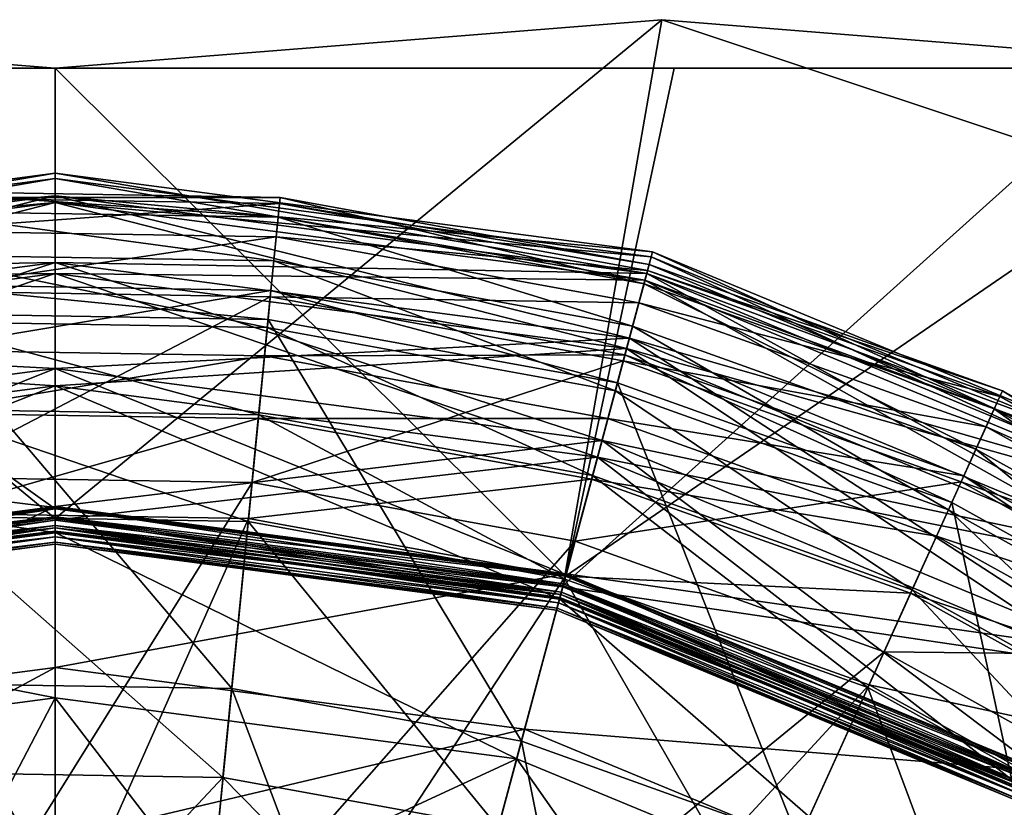
# Model space of a CAD drawing. Extents: x -0.02 to 3.52, y 0 to 3.54.
# Drawn here: x 1.72 to 2.44, y 2.96 to 3.54 of the extents above; entities that cross this region are included whole.
import ezdxf

# ---------------------------------------------------------------- set-up
doc = ezdxf.new("R2010")
doc.units = 0
doc.header["$MEASUREMENT"] = 0
doc.layers.add('DEFAULT', color=7, linetype='CONTINUOUS')

msp = doc.modelspace()

# ---------------------------------------------------------------- linework, layer by layer
at = {"layer": 'DEFAULT'}
for points in [[(1.75, 3.5, 21.801048), (1.309975, 3.535255, 21.847137), (0.873353, 3.5, 21.909935)], [(1.381623, 3.124817, 21.637359), (1.309975, 3.535255, 21.847137), (1.75, 3.173317, 21.637359)], [(1.309975, 3.535255, 21.847137), (1.75, 3.5, 21.801048), (1.75, 3.173317, 21.637359)], [(2.626656, 3.5, 21.909935), (2.190026, 3.535255, 21.847137), (1.75, 3.5, 21.801048)], [(2.118386, 3.124817, 21.637359), (1.75, 3.173317, 21.637359), (2.190026, 3.535255, 21.847137)], [(1.75, 3.173317, 21.637359), (1.75, 3.5, 21.801048), (2.190026, 3.535255, 21.847137)], [(2.470704, 3.441551, 21.847137), (2.118386, 3.124817, 21.637359), (2.190026, 3.535255, 21.847137)], [(2.470704, 3.441551, 21.847137), (2.190026, 3.535255, 21.847137), (2.626656, 3.5, 21.909935)], [(1.301125, 3.5, 5.915443), (1.75, 3.5, 5.946144), (0, 3.5)], [(0, 3.5), (1.75, 3.5, 5.946144), (3.5, 3.5)], [(3.5, 3.5, 34.5), (1.75, 3.5, 21.801048), (0, 3.5, 34.5)], [(0.873353, 3.5, 21.909935), (0, 3.5, 34.5), (1.75, 3.5, 21.801048)], [(3.5, 0, 34.5), (3.5, 3.5, 34.5), (0, 0, 34.5)], [(3.5, 3.5, 34.5), (0, 3.5, 34.5), (0, 0, 34.5)], [(0, 0), (0, 3.5), (3.5, 0)], [(0, 3.5), (3.5, 3.5), (3.5, 0)], [(1.379807, 3.131577, 6.103637), (1.75, 3.180313, 6.103637), (1.301125, 3.5, 5.915443)], [(1.301125, 3.5, 5.915443), (1.75, 3.180313, 6.103637), (1.75, 3.5, 5.946144)], [(2.198876, 3.5, 5.915443), (1.75, 3.5, 5.946144), (2.120194, 3.131577, 6.103637)], [(2.120194, 3.131577, 6.103637), (1.75, 3.5, 5.946144), (1.75, 3.180313, 6.103637)], [(1.75, 3.5, 5.946144), (2.198876, 3.5, 5.915443), (3.5, 3.5)], [(2.626656, 3.5, 21.909935), (1.75, 3.5, 21.801048), (3.5, 3.5, 34.5)], [(2.198876, 3.5, 5.915443), (2.120194, 3.131577, 6.103637), (2.657776, 3.5, 5.820999)], [(2.120194, 3.131577, 6.103637), (2.465157, 2.988686, 6.103637), (2.657776, 3.5, 5.820999)], [(3.5, 3.5), (2.198876, 3.5, 5.915443), (2.657776, 3.5, 5.820999)], [(2.118386, 3.124817, 21.637359), (2.470704, 3.441551, 21.847137), (2.461655, 2.982628, 21.637359)], [(1.75, 3.407501, 6.464653), (1.316742, 3.366951, 6.589897), (1.75, 3.423988, 6.589897)], [(1.75, 3.423988, 6.589897), (1.316742, 3.366951, 6.589897), (1.321007, 3.351021, 6.715149)], [(1.75, 3.407501, 6.715149), (1.75, 3.423988, 6.589897), (1.321007, 3.351021, 6.715149)], [(2.178994, 3.351021, 6.464653), (1.75, 3.407501, 6.464653), (1.75, 3.423988, 6.589897)], [(2.178994, 3.351021, 6.464653), (1.75, 3.423988, 6.589897), (2.183259, 3.366951, 6.589897)], [(2.183259, 3.366951, 6.589897), (1.75, 3.423988, 6.589897), (1.75, 3.407501, 6.715149)], [(1.75, 3.420082, 21.131126), (1.75, 3.402573, 20.998146), (1.31775, 3.363174, 21.131126)], [(1.75, 3.420082, 21.131126), (1.31775, 3.363174, 21.131126), (1.322281, 3.34626, 21.264106)], [(1.75, 3.420082, 21.131126), (1.322281, 3.34626, 21.264106), (1.75, 3.402573, 21.264106)], [(2.182251, 3.363174, 21.131126), (2.17772, 3.34626, 20.998146), (1.75, 3.420082, 21.131126)], [(2.182251, 3.363174, 21.131126), (1.75, 3.420082, 21.131126), (1.75, 3.402573, 21.264106)], [(2.17772, 3.34626, 20.998146), (1.75, 3.402573, 20.998146), (1.75, 3.420082, 21.131126)], [(1.75, 3.407501, 6.464653), (1.321007, 3.351021, 6.464653), (1.316742, 3.366951, 6.589897)], [(1.75, 3.407501, 6.464653), (1.75, 3.359154, 6.347946), (1.321007, 3.351021, 6.464653)], [(1.75, 3.407501, 6.715149), (1.321007, 3.351021, 6.715149), (1.333519, 3.304321, 6.831855)], [(1.75, 3.407501, 6.715149), (1.333519, 3.304321, 6.831855), (1.75, 3.359154, 6.831855)], [(1.913132, 3.406311, 19.083572), (1.911728, 3.392021, 18.957099), (1.641152, 3.410759, 19.083572)], [(1.913132, 3.406311, 19.083572), (1.641152, 3.410759, 19.083572), (1.641434, 3.40638, 19.209266)], [(1.911728, 3.392021, 18.957099), (1.64209, 3.396439, 18.957099), (1.641152, 3.410759, 19.083572)], [(1.913132, 3.406311, 19.083572), (1.641434, 3.40638, 19.209266), (1.912705, 3.401947, 19.209266)], [(1.912705, 3.401947, 19.209266), (1.641434, 3.40638, 19.209266), (1.643021, 3.382195, 19.330741)], [(2.178994, 3.351021, 6.464653), (2.166482, 3.304321, 6.347946), (1.75, 3.407501, 6.464653)], [(2.178994, 3.351021, 6.715149), (2.183259, 3.366951, 6.589897), (1.75, 3.407501, 6.715149)], [(2.178994, 3.351021, 6.715149), (1.75, 3.407501, 6.715149), (1.75, 3.359154, 6.831855)], [(2.166482, 3.304321, 6.347946), (1.75, 3.359154, 6.347946), (1.75, 3.407501, 6.464653)], [(1.911728, 3.392021, 18.957099), (1.913132, 3.406311, 19.083572), (2.177048, 3.34375, 18.957099)], [(2.180756, 3.357613, 19.083572), (1.913132, 3.406311, 19.083572), (1.912705, 3.401947, 19.209266)], [(2.180756, 3.357613, 19.083572), (2.177048, 3.34375, 18.957099), (1.913132, 3.406311, 19.083572)], [(1.75, 3.402573, 20.998146), (1.322281, 3.34626, 20.998146), (1.31775, 3.363174, 21.131126)], [(1.75, 3.351242, 20.874229), (1.322281, 3.34626, 20.998146), (1.75, 3.402573, 20.998146)], [(1.335572, 3.296684, 21.388023), (1.75, 3.402573, 21.264106), (1.322281, 3.34626, 21.264106)], [(1.75, 3.351242, 21.388023), (1.75, 3.402573, 21.264106), (1.335572, 3.296684, 21.388023)], [(1.910325, 3.377823, 19.330741), (1.912705, 3.401947, 19.209266), (1.643021, 3.382195, 19.330741)], [(2.164437, 3.296684, 20.874229), (1.75, 3.351242, 20.874229), (1.75, 3.402573, 20.998146)], [(2.164437, 3.296684, 20.874229), (1.75, 3.402573, 20.998146), (2.17772, 3.34626, 20.998146)], [(2.182251, 3.363174, 21.131126), (1.75, 3.402573, 21.264106), (2.17772, 3.34626, 21.264106)], [(1.75, 3.351242, 21.388023), (2.17772, 3.34626, 21.264106), (1.75, 3.402573, 21.264106)], [(1.912705, 3.401947, 19.209266), (1.910325, 3.377823, 19.330741), (2.179627, 3.353378, 19.209266)], [(2.180756, 3.357613, 19.083572), (1.912705, 3.401947, 19.209266), (2.179627, 3.353378, 19.209266)], [(1.908593, 3.360229, 18.833313), (1.644181, 3.364555, 18.833313), (1.64209, 3.396439, 18.957099)], [(1.908593, 3.360229, 18.833313), (1.64209, 3.396439, 18.957099), (1.911728, 3.392021, 18.957099)], [(2.168778, 3.312889, 18.833313), (1.908593, 3.360229, 18.833313), (1.911728, 3.392021, 18.957099)], [(2.168778, 3.312889, 18.833313), (1.911728, 3.392021, 18.957099), (2.177048, 3.34375, 18.957099)], [(1.910325, 3.377823, 19.330741), (1.643021, 3.382195, 19.330741), (1.645882, 3.338524, 19.445633)], [(1.910325, 3.377823, 19.330741), (1.645882, 3.338524, 19.445633), (1.906037, 3.334267, 19.445633)], [(2.173348, 3.329964, 19.330741), (1.910325, 3.377823, 19.330741), (1.906037, 3.334267, 19.445633)], [(2.173348, 3.329964, 19.330741), (2.179627, 3.353378, 19.209266), (1.910325, 3.377823, 19.330741)], [(1.908593, 3.360229, 18.833313), (1.903847, 3.312057, 18.715675), (1.644181, 3.364555, 18.833313)], [(1.903847, 3.312057, 18.715675), (1.647347, 3.316254, 18.715675), (1.644181, 3.364555, 18.833313)], [(2.585038, 3.196335, 21.131126), (2.182251, 3.363174, 21.131126), (2.17772, 3.34626, 21.264106)], [(2.576287, 3.181168, 20.998146), (2.17772, 3.34626, 20.998146), (2.182251, 3.363174, 21.131126)], [(2.578751, 3.185432, 6.464653), (2.178994, 3.351021, 6.464653), (2.183259, 3.366951, 6.589897)], [(2.586998, 3.199715, 6.589897), (2.183259, 3.366951, 6.589897), (2.178994, 3.351021, 6.715149)], [(2.585038, 3.196335, 21.131126), (2.576287, 3.181168, 20.998146), (2.182251, 3.363174, 21.131126)], [(2.578751, 3.185432, 6.464653), (2.183259, 3.366951, 6.589897), (2.586998, 3.199715, 6.589897)], [(1.75, 3.359154, 6.347946), (1.333519, 3.304321, 6.347946), (1.321007, 3.351021, 6.464653)], [(1.75, 3.282249, 6.247718), (1.333519, 3.304321, 6.347946), (1.75, 3.359154, 6.347946)], [(1.75, 3.359154, 6.831855), (1.333519, 3.304321, 6.831855), (1.353425, 3.230042, 6.932083)], [(1.75, 3.282249, 6.932083), (1.75, 3.359154, 6.831855), (1.353425, 3.230042, 6.932083)], [(2.146576, 3.230042, 6.247718), (1.75, 3.282249, 6.247718), (1.75, 3.359154, 6.347946)], [(2.146576, 3.230042, 6.247718), (1.75, 3.359154, 6.347946), (2.166482, 3.304321, 6.347946)], [(2.178994, 3.351021, 6.715149), (1.75, 3.359154, 6.831855), (2.166482, 3.304321, 6.831855)], [(2.166482, 3.304321, 6.831855), (1.75, 3.359154, 6.831855), (1.75, 3.282249, 6.932083)], [(1.903847, 3.312057, 18.715675), (1.908593, 3.360229, 18.833313), (2.15625, 3.266129, 18.715675)], [(2.168778, 3.312889, 18.833313), (2.15625, 3.266129, 18.715675), (1.908593, 3.360229, 18.833313)], [(2.430954, 3.252899, 18.957099), (2.177048, 3.34375, 18.957099), (2.180756, 3.357613, 19.083572)], [(2.180756, 3.357613, 19.083572), (2.179627, 3.353378, 19.209266), (2.436875, 3.265968, 19.083572)], [(2.430954, 3.252899, 18.957099), (2.180756, 3.357613, 19.083572), (2.436875, 3.265968, 19.083572)], [(1.75, 3.351242, 20.874229), (1.335572, 3.296684, 20.874229), (1.322281, 3.34626, 20.998146)], [(1.356705, 3.217812, 21.494438), (1.75, 3.351242, 21.388023), (1.335572, 3.296684, 21.388023)], [(1.75, 3.351242, 20.874229), (1.75, 3.269592, 20.767814), (1.335572, 3.296684, 20.874229)], [(1.356705, 3.217812, 21.494438), (1.75, 3.269592, 21.494438), (1.75, 3.351242, 21.388023)], [(2.164437, 3.296684, 21.388023), (2.17772, 3.34626, 21.264106), (1.75, 3.351242, 21.388023)], [(2.164437, 3.296684, 21.388023), (1.75, 3.351242, 21.388023), (1.75, 3.269592, 21.494438)], [(2.164437, 3.296684, 20.874229), (2.143303, 3.217812, 20.767814), (1.75, 3.351242, 20.874229)], [(2.143303, 3.217812, 20.767814), (1.75, 3.269592, 20.767814), (1.75, 3.351242, 20.874229)], [(2.578751, 3.185432, 6.715149), (2.178994, 3.351021, 6.715149), (2.166482, 3.304321, 6.831855)], [(2.554581, 3.14357, 6.347946), (2.166482, 3.304321, 6.347946), (2.178994, 3.351021, 6.464653)], [(2.435067, 3.261978, 19.209266), (2.179627, 3.353378, 19.209266), (2.173348, 3.329964, 19.330741)], [(2.578751, 3.185432, 6.464653), (2.554581, 3.14357, 6.347946), (2.178994, 3.351021, 6.464653)], [(2.578751, 3.185432, 6.715149), (2.586998, 3.199715, 6.589897), (2.178994, 3.351021, 6.715149)], [(2.435067, 3.261978, 19.209266), (2.436875, 3.265968, 19.083572), (2.179627, 3.353378, 19.209266)], [(1.904419, 3.317863, 15.25135), (1.646966, 3.322075, 15.25135), (1.645585, 3.343147, 16.545761)], [(1.904419, 3.317863, 15.25135), (1.645585, 3.343147, 16.545761), (1.906495, 3.338875, 16.545761)], [(1.906495, 3.338875, 16.545761), (1.645585, 3.343147, 16.545761), (1.648705, 3.295425, 16.866394)], [(2.550622, 3.136719, 20.874229), (2.164437, 3.296684, 20.874229), (2.17772, 3.34626, 20.998146)], [(2.164437, 3.296684, 21.388023), (2.576287, 3.181168, 21.264106), (2.17772, 3.34626, 21.264106)], [(2.168778, 3.312889, 18.833313), (2.177048, 3.34375, 18.957099), (2.417771, 3.223793, 18.833313)], [(2.430954, 3.252899, 18.957099), (2.417771, 3.223793, 18.833313), (2.177048, 3.34375, 18.957099)], [(2.550622, 3.136719, 20.874229), (2.17772, 3.34626, 20.998146), (2.576287, 3.181168, 20.998146)], [(2.585038, 3.196335, 21.131126), (2.17772, 3.34626, 21.264106), (2.576287, 3.181168, 21.264106)], [(1.906037, 3.334267, 19.445633), (1.645882, 3.338524, 19.445633), (1.654732, 3.203499, 19.653213)], [(1.901803, 3.291283, 16.866394), (1.906495, 3.338875, 16.545761), (1.648705, 3.295425, 16.866394)], [(1.906495, 3.338875, 16.545761), (1.901803, 3.291283, 16.866394), (2.163224, 3.29216, 16.545761)], [(2.157761, 3.271767, 15.25135), (1.904419, 3.317863, 15.25135), (1.906495, 3.338875, 16.545761)], [(2.157761, 3.271767, 15.25135), (1.906495, 3.338875, 16.545761), (2.163224, 3.29216, 16.545761)], [(1.892777, 3.1996, 19.653213), (1.906037, 3.334267, 19.445633), (1.654732, 3.203499, 19.653213)], [(1.906037, 3.334267, 19.445633), (1.892777, 3.1996, 19.653213), (2.162026, 3.287689, 19.445633)], [(2.173348, 3.329964, 19.330741), (1.906037, 3.334267, 19.445633), (2.162026, 3.287689, 19.445633)], [(2.173348, 3.329964, 19.330741), (2.162026, 3.287689, 19.445633), (2.425065, 3.239899, 19.330741)], [(2.435067, 3.261978, 19.209266), (2.173348, 3.329964, 19.330741), (2.425065, 3.239899, 19.330741)], [(1.904419, 3.317863, 15.25135), (1.878037, 3.049995, 12.673065), (1.646966, 3.322075, 15.25135)], [(1.878037, 3.049995, 12.673065), (1.664567, 3.053482, 12.673065), (1.646966, 3.322075, 15.25135)], [(1.897606, 3.248642, 18.607658), (1.651513, 3.25267, 18.607658), (1.647347, 3.316254, 18.715675)], [(1.897606, 3.248642, 18.607658), (1.647347, 3.316254, 18.715675), (1.903847, 3.312057, 18.715675)], [(1.878037, 3.049995, 12.673065), (1.904419, 3.317863, 15.25135), (2.088089, 3.011772, 12.673065)], [(2.157761, 3.271767, 15.25135), (2.088089, 3.011772, 12.673065), (1.904419, 3.317863, 15.25135)], [(2.139756, 3.204582, 18.607658), (1.897606, 3.248642, 18.607658), (1.903847, 3.312057, 18.715675)], [(2.139756, 3.204582, 18.607658), (1.903847, 3.312057, 18.715675), (2.15625, 3.266129, 18.715675)], [(2.397789, 3.179703, 18.715675), (2.15625, 3.266129, 18.715675), (2.168778, 3.312889, 18.833313)], [(2.397789, 3.179703, 18.715675), (2.168778, 3.312889, 18.833313), (2.417771, 3.223793, 18.833313)], [(1.353425, 3.230042, 6.247718), (1.333519, 3.304321, 6.347946), (1.75, 3.282249, 6.247718)], [(2.146576, 3.230042, 6.932083), (2.166482, 3.304321, 6.831855), (1.75, 3.282249, 6.932083)], [(2.146576, 3.230042, 6.247718), (2.166482, 3.304321, 6.347946), (2.516129, 3.076965, 6.247718)], [(2.554581, 3.14357, 6.831855), (2.166482, 3.304321, 6.831855), (2.146576, 3.230042, 6.932083)], [(2.516129, 3.076965, 6.247718), (2.166482, 3.304321, 6.347946), (2.554581, 3.14357, 6.347946)], [(2.578751, 3.185432, 6.715149), (2.166482, 3.304321, 6.831855), (2.554581, 3.14357, 6.831855)], [(1.75, 3.269592, 20.767814), (1.356705, 3.217812, 20.767814), (1.335572, 3.296684, 20.874229)], [(1.901803, 3.291283, 16.866394), (1.648705, 3.295425, 16.866394), (1.651696, 3.249878, 17.022293)], [(2.143303, 3.217812, 21.494438), (2.164437, 3.296684, 21.388023), (1.75, 3.269592, 21.494438)], [(2.150849, 3.245972, 16.866394), (2.163224, 3.29216, 16.545761), (1.901803, 3.291283, 16.866394)], [(2.143303, 3.217812, 21.494438), (2.550622, 3.136719, 21.388023), (2.164437, 3.296684, 21.388023)], [(2.509797, 3.066002, 20.767814), (2.143303, 3.217812, 20.767814), (2.164437, 3.296684, 20.874229)], [(2.408913, 3.204254, 16.545761), (2.163224, 3.29216, 16.545761), (2.150849, 3.245972, 16.866394)], [(2.157761, 3.271767, 15.25135), (2.163224, 3.29216, 16.545761), (2.4002, 3.18502, 15.25135)], [(2.408913, 3.204254, 16.545761), (2.4002, 3.18502, 15.25135), (2.163224, 3.29216, 16.545761)], [(2.550622, 3.136719, 21.388023), (2.576287, 3.181168, 21.264106), (2.164437, 3.296684, 21.388023)], [(2.550622, 3.136719, 20.874229), (2.509797, 3.066002, 20.767814), (2.164437, 3.296684, 20.874229)], [(1.901803, 3.291283, 16.866394), (1.651696, 3.249878, 17.022293), (1.897332, 3.245857, 17.022293)], [(2.126999, 3.156982, 19.653213), (2.162026, 3.287689, 19.445633), (1.892777, 3.1996, 19.653213)], [(2.150849, 3.245972, 16.866394), (1.901803, 3.291283, 16.866394), (1.897332, 3.245857, 17.022293)], [(2.407006, 3.200035, 19.445633), (2.162026, 3.287689, 19.445633), (2.126999, 3.156982, 19.653213)], [(2.407006, 3.200035, 19.445633), (2.425065, 3.239899, 19.330741), (2.162026, 3.287689, 19.445633)], [(1.353425, 3.230042, 6.247718), (1.75, 3.282249, 6.247718), (1.75, 3.181374, 6.17044)], [(1.75, 3.282249, 6.932083), (1.353425, 3.230042, 6.932083), (1.379365, 3.133232, 7.008979)], [(1.75, 3.282249, 6.932083), (1.379365, 3.133232, 7.008979), (1.75, 3.18203, 7.008979)], [(2.146576, 3.230042, 6.247718), (2.120469, 3.132599, 6.17044), (1.75, 3.282249, 6.247718)], [(1.75, 3.181374, 6.17044), (1.75, 3.282249, 6.247718), (2.120469, 3.132599, 6.17044)], [(2.146576, 3.230042, 6.932083), (1.75, 3.282249, 6.932083), (1.75, 3.18203, 7.008979)], [(2.289116, 2.939842, 12.673065), (2.088089, 3.011772, 12.673065), (2.157761, 3.271767, 15.25135)], [(2.289116, 2.939842, 12.673065), (2.157761, 3.271767, 15.25135), (2.4002, 3.18502, 15.25135)], [(1.356705, 3.217812, 21.494438), (1.381897, 3.123787, 21.570724), (1.75, 3.269592, 21.494438)], [(1.75, 3.163177, 20.686164), (1.356705, 3.217812, 20.767814), (1.75, 3.269592, 20.767814)], [(1.75, 3.172249, 21.570724), (1.75, 3.269592, 21.494438), (1.381897, 3.123787, 21.570724)], [(2.115761, 3.115028, 20.686164), (1.75, 3.163177, 20.686164), (1.75, 3.269592, 20.767814)], [(2.115761, 3.115028, 20.686164), (1.75, 3.269592, 20.767814), (2.143303, 3.217812, 20.767814)], [(2.143303, 3.217812, 21.494438), (1.75, 3.269592, 21.494438), (1.75, 3.172249, 21.570724)], [(2.139756, 3.204582, 18.607658), (2.15625, 3.266129, 18.715675), (2.371491, 3.121666, 18.607658)], [(2.397789, 3.179703, 18.715675), (2.371491, 3.121666, 18.607658), (2.15625, 3.266129, 18.715675)], [(2.666672, 3.121902, 18.957099), (2.430954, 3.252899, 18.957099), (2.436875, 3.265968, 19.083572)], [(2.436875, 3.265968, 19.083572), (2.435067, 3.261978, 19.209266), (2.674653, 3.133835, 19.083572)], [(2.666672, 3.121902, 18.957099), (2.436875, 3.265968, 19.083572), (2.674653, 3.133835, 19.083572)], [(2.672211, 3.130188, 19.209266), (2.435067, 3.261978, 19.209266), (2.425065, 3.239899, 19.330741)], [(2.672211, 3.130188, 19.209266), (2.674653, 3.133835, 19.083572), (2.435067, 3.261978, 19.209266)], [(1.897606, 3.248642, 18.607658), (1.889977, 3.171234, 18.512374), (1.651513, 3.25267, 18.607658)], [(1.889977, 3.171234, 18.512374), (1.656601, 3.175049, 18.512374), (1.651513, 3.25267, 18.607658)], [(1.897332, 3.245857, 17.022293), (1.651696, 3.249878, 17.022293), (1.656456, 3.177193, 17.165405)], [(2.417771, 3.223793, 18.833313), (2.430954, 3.252899, 18.957099), (2.648926, 3.095337, 18.833313)], [(2.666672, 3.121902, 18.957099), (2.648926, 3.095337, 18.833313), (2.430954, 3.252899, 18.957099)], [(1.890191, 3.17337, 17.165405), (1.897332, 3.245857, 17.022293), (1.656456, 3.177193, 17.165405)], [(1.889977, 3.171234, 18.512374), (1.897606, 3.248642, 18.607658), (2.119622, 3.129448, 18.512374)], [(1.897332, 3.245857, 17.022293), (1.890191, 3.17337, 17.165405), (2.139031, 3.201881, 17.022293)], [(2.150849, 3.245972, 16.866394), (1.897332, 3.245857, 17.022293), (2.139031, 3.201881, 17.022293)], [(2.139756, 3.204582, 18.607658), (2.119622, 3.129448, 18.512374), (1.897606, 3.248642, 18.607658)], [(2.150849, 3.245972, 16.866394), (2.139031, 3.201881, 17.022293), (2.389176, 3.16069, 16.866394)], [(2.408913, 3.204254, 16.545761), (2.150849, 3.245972, 16.866394), (2.389176, 3.16069, 16.866394)], [(2.425065, 3.239899, 19.330741), (2.407006, 3.200035, 19.445633), (2.658745, 3.110031, 19.330741)], [(2.672211, 3.130188, 19.209266), (2.425065, 3.239899, 19.330741), (2.658745, 3.110031, 19.330741)], [(1.379532, 3.132599, 6.17044), (1.353425, 3.230042, 6.247718), (1.75, 3.181374, 6.17044)], [(2.146576, 3.230042, 6.932083), (1.75, 3.18203, 7.008979), (2.120636, 3.133232, 7.008979)], [(2.120469, 3.132599, 6.17044), (2.146576, 3.230042, 6.247718), (2.465691, 2.989601, 6.17044)], [(2.516129, 3.076965, 6.932083), (2.146576, 3.230042, 6.932083), (2.120636, 3.133232, 7.008979)], [(2.146576, 3.230042, 6.247718), (2.516129, 3.076965, 6.247718), (2.465691, 2.989601, 6.17044)], [(2.516129, 3.076965, 6.932083), (2.554581, 3.14357, 6.831855), (2.146576, 3.230042, 6.932083)], [(2.622033, 3.055084, 18.715675), (2.397789, 3.179703, 18.715675), (2.417771, 3.223793, 18.833313)], [(2.622033, 3.055084, 18.715675), (2.417771, 3.223793, 18.833313), (2.648926, 3.095337, 18.833313)], [(1.38424, 3.115028, 20.686164), (1.356705, 3.217812, 20.767814), (1.75, 3.163177, 20.686164)], [(2.118111, 3.123787, 21.570724), (2.143303, 3.217812, 21.494438), (1.75, 3.172249, 21.570724)], [(2.115761, 3.115028, 20.686164), (2.143303, 3.217812, 20.767814), (2.456589, 2.973846, 20.686164)], [(2.143303, 3.217812, 21.494438), (2.118111, 3.123787, 21.570724), (2.509797, 3.066002, 21.494438)], [(2.143303, 3.217812, 21.494438), (2.509797, 3.066002, 21.494438), (2.550622, 3.136719, 21.388023)], [(2.456589, 2.973846, 20.686164), (2.143303, 3.217812, 20.767814), (2.509797, 3.066002, 20.767814)], [(1.892777, 3.1996, 19.653213), (1.654732, 3.203499, 19.653213), (1.677598, 2.854698, 20.005004)], [(1.892777, 3.1996, 19.653213), (1.677598, 2.854698, 20.005004), (1.858513, 2.851738, 20.005004)], [(2.126999, 3.156982, 19.653213), (1.892777, 3.1996, 19.653213), (1.858513, 2.851738, 20.005004)], [(2.120179, 3.131516, 17.165405), (2.139031, 3.201881, 17.022293), (1.890191, 3.17337, 17.165405)], [(2.339394, 3.050812, 18.512374), (2.119622, 3.129448, 18.512374), (2.139756, 3.204582, 18.607658)], [(2.370339, 3.119118, 17.022293), (2.139031, 3.201881, 17.022293), (2.120179, 3.131516, 17.165405)], [(2.407006, 3.200035, 19.445633), (2.126999, 3.156982, 19.653213), (2.351159, 3.076782, 19.653213)], [(2.370339, 3.119118, 17.022293), (2.389176, 3.16069, 16.866394), (2.139031, 3.201881, 17.022293)], [(2.339394, 3.050812, 18.512374), (2.139756, 3.204582, 18.607658), (2.371491, 3.121666, 18.607658)], [(2.63443, 3.073639, 19.445633), (2.407006, 3.200035, 19.445633), (2.351159, 3.076782, 19.653213)], [(2.637009, 3.077499, 16.545761), (2.408913, 3.204254, 16.545761), (2.389176, 3.16069, 16.866394)], [(2.4002, 3.18502, 15.25135), (2.408913, 3.204254, 16.545761), (2.625275, 3.059937, 15.25135)], [(2.63443, 3.073639, 19.445633), (2.658745, 3.110031, 19.330741), (2.407006, 3.200035, 19.445633)], [(2.637009, 3.077499, 16.545761), (2.625275, 3.059937, 15.25135), (2.408913, 3.204254, 16.545761)], [(2.475731, 2.836136, 12.673065), (2.289116, 2.939842, 12.673065), (2.4002, 3.18502, 15.25135)], [(2.475731, 2.836136, 12.673065), (2.4002, 3.18502, 15.25135), (2.625275, 3.059937, 15.25135)], [(1.409569, 3.0205, 7.057327), (1.75, 3.18203, 7.008979), (1.379365, 3.133232, 7.008979)], [(1.75, 3.181374, 6.17044), (1.75, 3.174644, 6.165023), (1.379532, 3.132599, 6.17044)], [(1.379807, 3.131577, 6.103637), (1.381279, 3.126099, 6.108352), (1.75, 3.180313, 6.103637)], [(1.381279, 3.126099, 6.108352), (1.75, 3.174644, 6.108352), (1.75, 3.180313, 6.103637)], [(1.75, 3.065315, 7.057327), (1.75, 3.18203, 7.008979), (1.409569, 3.0205, 7.057327)], [(1.75, 3.065315, 7.057327), (2.120636, 3.133232, 7.008979), (1.75, 3.18203, 7.008979)], [(2.120469, 3.132599, 6.17044), (2.118729, 3.126099, 6.165023), (1.75, 3.181374, 6.17044)], [(2.118729, 3.126099, 6.165023), (1.75, 3.174644, 6.165023), (1.75, 3.181374, 6.17044)], [(1.75, 3.180313, 6.103637), (1.75, 3.174644, 6.108352), (2.120194, 3.131577, 6.103637)], [(2.371491, 3.121666, 18.607658), (2.397789, 3.179703, 18.715675), (2.586632, 3.002106, 18.607658)], [(2.622033, 3.055084, 18.715675), (2.586632, 3.002106, 18.607658), (2.397789, 3.179703, 18.715675)], [(1.381279, 3.126099, 6.165023), (1.379532, 3.132599, 6.17044), (1.75, 3.174644, 6.165023)], [(1.381279, 3.126099, 6.108352), (1.382927, 3.119949, 6.116653), (1.75, 3.174644, 6.108352)], [(1.381279, 3.126099, 6.165023), (1.75, 3.174644, 6.165023), (1.75, 3.168274, 6.156723)], [(1.75, 3.173317, 21.637359), (1.75, 3.166542, 21.631927), (1.381623, 3.124817, 21.637359)], [(1.381897, 3.123787, 21.570724), (1.38337, 3.118279, 21.575462), (1.75, 3.172249, 21.570724)], [(1.382927, 3.119949, 6.116653), (1.75, 3.168274, 6.116653), (1.75, 3.174644, 6.108352)], [(1.38337, 3.118279, 21.575462), (1.75, 3.166542, 21.575462), (1.75, 3.172249, 21.570724)], [(1.890191, 3.17337, 17.165405), (1.656456, 3.177193, 17.165405), (1.686791, 2.714462, 17.623352)], [(1.871689, 2.985519, 18.353881), (1.668801, 2.988838, 18.353881), (1.656601, 3.175049, 18.512374)], [(1.871689, 2.985519, 18.353881), (1.656601, 3.175049, 18.512374), (1.889977, 3.171234, 18.512374)], [(1.890191, 3.17337, 17.165405), (1.686791, 2.714462, 17.623352), (1.844735, 2.711876, 17.623352)], [(2.118729, 3.126099, 6.108352), (2.120194, 3.131577, 6.103637), (1.75, 3.174644, 6.108352)], [(2.118729, 3.126099, 6.108352), (1.75, 3.174644, 6.108352), (1.75, 3.168274, 6.116653)], [(2.118729, 3.126099, 6.165023), (2.117081, 3.119949, 6.156723), (1.75, 3.174644, 6.165023)], [(2.117081, 3.119949, 6.156723), (1.75, 3.168274, 6.156723), (1.75, 3.174644, 6.165023)], [(2.118386, 3.124817, 21.637359), (2.116631, 3.118279, 21.631927), (1.75, 3.173317, 21.637359)], [(2.116631, 3.118279, 21.631927), (1.75, 3.166542, 21.631927), (1.75, 3.173317, 21.637359)], [(1.75, 3.172249, 21.570724), (1.75, 3.166542, 21.575462), (2.118111, 3.123787, 21.570724)], [(2.120179, 3.131516, 17.165405), (1.890191, 3.17337, 17.165405), (1.844735, 2.711876, 17.623352)], [(1.871689, 2.985519, 18.353881), (1.889977, 3.171234, 18.512374), (2.07132, 2.949188, 18.353881)], [(1.889977, 3.171234, 18.512374), (2.119622, 3.129448, 18.512374), (2.07132, 2.949188, 18.353881)], [(1.381279, 3.126099, 6.165023), (1.75, 3.168274, 6.156723), (1.382927, 3.119949, 6.156723)], [(1.38337, 3.118279, 21.631927), (1.381623, 3.124817, 21.637359), (1.75, 3.166542, 21.631927)], [(1.383957, 3.116081, 6.126312), (1.75, 3.168274, 6.116653), (1.382927, 3.119949, 6.116653)], [(1.75, 3.164268, 6.147064), (1.382927, 3.119949, 6.156723), (1.75, 3.168274, 6.156723)], [(1.383957, 3.116081, 6.147064), (1.382927, 3.119949, 6.156723), (1.75, 3.164268, 6.147064)], [(1.38337, 3.118279, 21.575462), (1.385018, 3.112144, 21.583732), (1.75, 3.166542, 21.575462)], [(1.38337, 3.118279, 21.631927), (1.75, 3.166542, 21.631927), (1.75, 3.160202, 21.623657)], [(1.75, 3.164268, 6.126312), (1.75, 3.168274, 6.116653), (1.383957, 3.116081, 6.126312)], [(1.384316, 3.114761, 6.136688), (1.75, 3.164268, 6.126312), (1.383957, 3.116081, 6.126312)], [(1.75, 3.162903, 6.136688), (1.383957, 3.116081, 6.147064), (1.75, 3.164268, 6.147064)], [(1.38424, 3.115028, 20.686164), (1.75, 3.163177, 20.686164), (1.75, 3.04319, 20.635902)], [(1.384316, 3.114761, 6.136688), (1.75, 3.162903, 6.136688), (1.75, 3.164268, 6.126312)], [(1.385018, 3.112144, 21.583732), (1.75, 3.160202, 21.583732), (1.75, 3.166542, 21.575462)], [(2.118729, 3.126099, 6.108352), (1.75, 3.168274, 6.116653), (2.117081, 3.119949, 6.116653)], [(2.116044, 3.116081, 6.147064), (1.75, 3.164268, 6.147064), (1.75, 3.168274, 6.156723)], [(2.116044, 3.116081, 6.147064), (1.75, 3.168274, 6.156723), (2.117081, 3.119949, 6.156723)], [(1.75, 3.164268, 6.126312), (2.117081, 3.119949, 6.116653), (1.75, 3.168274, 6.116653)], [(2.116631, 3.118279, 21.575462), (2.118111, 3.123787, 21.570724), (1.75, 3.166542, 21.575462)], [(2.116631, 3.118279, 21.575462), (1.75, 3.166542, 21.575462), (1.75, 3.160202, 21.583732)], [(2.116631, 3.118279, 21.631927), (2.114991, 3.112144, 21.623657), (1.75, 3.166542, 21.631927)], [(2.114991, 3.112144, 21.623657), (1.75, 3.160202, 21.623657), (1.75, 3.166542, 21.631927)], [(1.75, 3.162903, 6.136688), (2.116044, 3.116081, 6.126312), (1.75, 3.164268, 6.126312)], [(1.75, 3.162903, 6.136688), (1.75, 3.164268, 6.147064), (2.115685, 3.114761, 6.136688)], [(2.116044, 3.116081, 6.147064), (2.115685, 3.114761, 6.136688), (1.75, 3.164268, 6.147064)], [(2.116044, 3.116081, 6.126312), (2.117081, 3.119949, 6.116653), (1.75, 3.164268, 6.126312)], [(2.115761, 3.115028, 20.686164), (2.084702, 2.999123, 20.635902), (1.75, 3.163177, 20.686164)], [(1.75, 3.04319, 20.635902), (1.75, 3.163177, 20.686164), (2.084702, 2.999123, 20.635902)], [(1.38337, 3.118279, 21.631927), (1.75, 3.160202, 21.623657), (1.385018, 3.112144, 21.623657)], [(1.75, 3.162903, 6.136688), (1.384316, 3.114761, 6.136688), (1.383957, 3.116081, 6.147064)], [(1.386048, 3.108292, 21.59336), (1.75, 3.160202, 21.583732), (1.385018, 3.112144, 21.583732)], [(1.75, 3.156212, 21.614029), (1.385018, 3.112144, 21.623657), (1.75, 3.160202, 21.623657)], [(1.386048, 3.108292, 21.614029), (1.385018, 3.112144, 21.623657), (1.75, 3.156212, 21.614029)], [(1.75, 3.156212, 21.59336), (1.75, 3.160202, 21.583732), (1.386048, 3.108292, 21.59336)], [(1.386399, 3.106979, 21.603691), (1.75, 3.156212, 21.59336), (1.386048, 3.108292, 21.59336)], [(1.75, 3.154846, 21.603691), (1.386048, 3.108292, 21.614029), (1.75, 3.156212, 21.614029)], [(1.386399, 3.106979, 21.603691), (1.75, 3.154846, 21.603691), (1.75, 3.156212, 21.59336)], [(1.75, 3.162903, 6.136688), (2.115685, 3.114761, 6.136688), (2.116044, 3.116081, 6.126312)], [(2.116631, 3.118279, 21.575462), (1.75, 3.160202, 21.583732), (2.114991, 3.112144, 21.583732)], [(2.113953, 3.108292, 21.614029), (1.75, 3.156212, 21.614029), (1.75, 3.160202, 21.623657)], [(2.113953, 3.108292, 21.614029), (1.75, 3.160202, 21.623657), (2.114991, 3.112144, 21.623657)], [(1.75, 3.156212, 21.59336), (2.114991, 3.112144, 21.583732), (1.75, 3.160202, 21.583732)], [(1.75, 3.154846, 21.603691), (2.113953, 3.108292, 21.59336), (1.75, 3.156212, 21.59336)], [(1.75, 3.154846, 21.603691), (1.75, 3.156212, 21.614029), (2.113602, 3.106979, 21.603691)], [(2.113953, 3.108292, 21.614029), (2.113602, 3.106979, 21.603691), (1.75, 3.156212, 21.614029)], [(2.113953, 3.108292, 21.59336), (2.114991, 3.112144, 21.583732), (1.75, 3.156212, 21.59336)], [(2.126999, 3.156982, 19.653213), (1.858513, 2.851738, 20.005004), (2.03653, 2.819344, 20.005004)], [(2.126999, 3.156982, 19.653213), (2.03653, 2.819344, 20.005004), (2.351159, 3.076782, 19.653213)], [(2.389176, 3.16069, 16.866394), (2.370339, 3.119118, 17.022293), (2.610436, 3.037735, 16.866394)], [(2.637009, 3.077499, 16.545761), (2.389176, 3.16069, 16.866394), (2.610436, 3.037735, 16.866394)], [(1.75, 3.154846, 21.603691), (1.386399, 3.106979, 21.603691), (1.386048, 3.108292, 21.614029)], [(1.75, 3.154846, 21.603691), (2.113602, 3.106979, 21.603691), (2.113953, 3.108292, 21.59336)], [(2.090432, 3.0205, 7.057327), (2.120636, 3.133232, 7.008979), (1.75, 3.065315, 7.057327)], [(2.120179, 3.131516, 17.165405), (1.844735, 2.711876, 17.623352), (2.000161, 2.683594, 17.623352)], [(2.120179, 3.131516, 17.165405), (2.000161, 2.683594, 17.623352), (2.340279, 3.052765, 17.165405)], [(2.262375, 2.880829, 18.353881), (2.07132, 2.949188, 18.353881), (2.119622, 3.129448, 18.512374)], [(2.090432, 3.0205, 7.057327), (2.466019, 2.990173, 7.008979), (2.120636, 3.133232, 7.008979)], [(2.118729, 3.126099, 6.165023), (2.120469, 3.132599, 6.17044), (2.462327, 2.98378, 6.165023)], [(2.120194, 3.131577, 6.103637), (2.118729, 3.126099, 6.108352), (2.465157, 2.988686, 6.103637)], [(2.339394, 3.050812, 18.512374), (2.262375, 2.880829, 18.353881), (2.119622, 3.129448, 18.512374)], [(2.370339, 3.119118, 17.022293), (2.120179, 3.131516, 17.165405), (2.340279, 3.052765, 17.165405)], [(2.465691, 2.989601, 6.17044), (2.462327, 2.98378, 6.165023), (2.120469, 3.132599, 6.17044)], [(2.516129, 3.076965, 6.932083), (2.120636, 3.133232, 7.008979), (2.466019, 2.990173, 7.008979)], [(2.116631, 3.118279, 21.631927), (2.118386, 3.124817, 21.637359), (2.458275, 2.976761, 21.631927)], [(2.118111, 3.123787, 21.570724), (2.116631, 3.118279, 21.575462), (2.461129, 2.981705, 21.570724)], [(2.118729, 3.126099, 6.108352), (2.117081, 3.119949, 6.116653), (2.462327, 2.98378, 6.108352)], [(2.118729, 3.126099, 6.165023), (2.459137, 2.978264, 6.156723), (2.117081, 3.119949, 6.156723)], [(2.461129, 2.981705, 21.570724), (2.509797, 3.066002, 21.494438), (2.118111, 3.123787, 21.570724)], [(2.461655, 2.982628, 21.637359), (2.458275, 2.976761, 21.631927), (2.118386, 3.124817, 21.637359)], [(2.118729, 3.126099, 6.108352), (2.462327, 2.98378, 6.108352), (2.465157, 2.988686, 6.103637)], [(2.118729, 3.126099, 6.165023), (2.462327, 2.98378, 6.165023), (2.459137, 2.978264, 6.156723)], [(2.339394, 3.050812, 18.512374), (2.371491, 3.121666, 18.607658), (2.543419, 2.937431, 18.512374)], [(2.371491, 3.121666, 18.607658), (2.586632, 3.002106, 18.607658), (2.543419, 2.937431, 18.512374)], [(1.415299, 2.999123, 20.635902), (1.38424, 3.115028, 20.686164), (1.75, 3.04319, 20.635902)], [(2.084702, 2.999123, 20.635902), (2.115761, 3.115028, 20.686164), (2.396592, 2.869934, 20.635902)], [(2.116631, 3.118279, 21.575462), (2.114991, 3.112144, 21.583732), (2.458275, 2.976761, 21.575462)], [(2.116631, 3.118279, 21.631927), (2.455102, 2.971268, 21.623657), (2.114991, 3.112144, 21.623657)], [(2.115685, 3.114761, 6.136688), (2.457139, 2.974792, 6.126312), (2.116044, 3.116081, 6.126312)], [(2.456452, 2.97361, 6.136688), (2.115685, 3.114761, 6.136688), (2.116044, 3.116081, 6.147064)], [(2.115685, 3.114761, 6.136688), (2.456452, 2.97361, 6.136688), (2.457139, 2.974792, 6.126312)], [(2.115761, 3.115028, 20.686164), (2.456589, 2.973846, 20.686164), (2.396592, 2.869934, 20.635902)], [(2.116044, 3.116081, 6.147064), (2.117081, 3.119949, 6.156723), (2.457139, 2.974792, 6.147064)], [(2.116044, 3.116081, 6.126312), (2.459137, 2.978264, 6.116653), (2.117081, 3.119949, 6.116653)], [(2.456452, 2.97361, 6.136688), (2.116044, 3.116081, 6.147064), (2.457139, 2.974792, 6.147064)], [(2.457139, 2.974792, 6.126312), (2.459137, 2.978264, 6.116653), (2.116044, 3.116081, 6.126312)], [(2.116631, 3.118279, 21.575462), (2.458275, 2.976761, 21.575462), (2.461129, 2.981705, 21.570724)], [(2.116631, 3.118279, 21.631927), (2.458275, 2.976761, 21.631927), (2.455102, 2.971268, 21.623657)], [(2.117081, 3.119949, 6.116653), (2.459137, 2.978264, 6.116653), (2.462327, 2.98378, 6.108352)], [(2.457139, 2.974792, 6.147064), (2.117081, 3.119949, 6.156723), (2.459137, 2.978264, 6.156723)], [(2.585076, 2.999779, 17.022293), (2.370339, 3.119118, 17.022293), (2.340279, 3.052765, 17.165405)], [(2.585076, 2.999779, 17.022293), (2.610436, 3.037735, 16.866394), (2.370339, 3.119118, 17.022293)], [(2.113602, 3.106979, 21.603691), (2.45311, 2.967812, 21.59336), (2.113953, 3.108292, 21.59336)], [(2.452424, 2.966637, 21.603691), (2.113602, 3.106979, 21.603691), (2.113953, 3.108292, 21.614029)], [(2.113602, 3.106979, 21.603691), (2.452424, 2.966637, 21.603691), (2.45311, 2.967812, 21.59336)], [(2.113953, 3.108292, 21.614029), (2.114991, 3.112144, 21.623657), (2.45311, 2.967812, 21.614029)], [(2.113953, 3.108292, 21.59336), (2.455102, 2.971268, 21.583732), (2.114991, 3.112144, 21.583732)], [(2.452424, 2.966637, 21.603691), (2.113953, 3.108292, 21.614029), (2.45311, 2.967812, 21.614029)], [(2.45311, 2.967812, 21.59336), (2.455102, 2.971268, 21.583732), (2.113953, 3.108292, 21.59336)], [(2.114991, 3.112144, 21.583732), (2.455102, 2.971268, 21.583732), (2.458275, 2.976761, 21.575462)], [(2.45311, 2.967812, 21.614029), (2.114991, 3.112144, 21.623657), (2.455102, 2.971268, 21.623657)], [(2.206894, 2.758385, 20.005004), (2.351159, 3.076782, 19.653213), (2.03653, 2.819344, 20.005004)], [(2.351159, 3.076782, 19.653213), (2.206894, 2.758385, 20.005004), (2.55925, 2.961128, 19.653213)], [(2.63443, 3.073639, 19.445633), (2.351159, 3.076782, 19.653213), (2.55925, 2.961128, 19.653213)], [(1.441987, 2.899521, 7.073814), (1.75, 3.065315, 7.057327), (1.409569, 3.0205, 7.057327)], [(1.441987, 2.899521, 7.073814), (1.75, 2.940071, 7.073814), (1.75, 3.065315, 7.057327)], [(2.090432, 3.0205, 7.057327), (1.75, 3.065315, 7.057327), (1.75, 2.940071, 7.073814)], [(1.847306, 2.737961, 10.304245), (1.685074, 2.740616, 10.304245), (1.664567, 3.053482, 12.673065)], [(1.847306, 2.737961, 10.304245), (1.664567, 3.053482, 12.673065), (1.878037, 3.049995, 12.673065)], [(2.006943, 2.708908, 10.304245), (1.847306, 2.737961, 10.304245), (1.878037, 3.049995, 12.673065)], [(2.006943, 2.708908, 10.304245), (1.878037, 3.049995, 12.673065), (2.088089, 3.011772, 12.673065)], [(2.148896, 2.630379, 17.623352), (2.340279, 3.052765, 17.165405), (2.000161, 2.683594, 17.623352)], [(2.340279, 3.052765, 17.165405), (2.148896, 2.630379, 17.623352), (2.54461, 2.939209, 17.165405)], [(2.439736, 2.782265, 18.353881), (2.262375, 2.880829, 18.353881), (2.339394, 3.050812, 18.512374)], [(2.439736, 2.782265, 18.353881), (2.339394, 3.050812, 18.512374), (2.543419, 2.937431, 18.512374)], [(2.585076, 2.999779, 17.022293), (2.340279, 3.052765, 17.165405), (2.54461, 2.939209, 17.165405)], [(1.415299, 2.999123, 20.510902), (1.415299, 2.999123, 20.635902), (1.75, 3.04319, 20.510902)], [(1.415299, 2.999123, 20.635902), (1.75, 3.04319, 20.635902), (1.75, 3.04319, 20.510902)], [(1.75, 3.04319, 20.510902), (1.674675, 2.899284, 20.414962), (1.415299, 2.999123, 20.510902)], [(1.674675, 2.899284, 20.414962), (1.75, 3.04319, 20.510902), (1.862893, 2.896202, 20.414962)], [(2.084702, 2.999123, 20.635902), (2.084702, 2.999123, 20.510902), (1.75, 3.04319, 20.635902)], [(1.75, 3.04319, 20.510902), (1.75, 3.04319, 20.635902), (2.084702, 2.999123, 20.510902)], [(2.084702, 2.999123, 20.510902), (1.862893, 2.896202, 20.414962), (1.75, 3.04319, 20.510902)], [(2.058014, 2.899521, 7.073814), (2.090432, 3.0205, 7.057327), (1.75, 2.940071, 7.073814)], [(2.058014, 2.899521, 7.073814), (2.407662, 2.889099, 7.057327), (2.090432, 3.0205, 7.057327)], [(2.407662, 2.889099, 7.057327), (2.466019, 2.990173, 7.008979), (2.090432, 3.0205, 7.057327)], [(2.006943, 2.708908, 10.304245), (2.088089, 3.011772, 12.673065), (2.159714, 2.654251, 10.304245)], [(2.289116, 2.939842, 12.673065), (2.159714, 2.654251, 10.304245), (2.088089, 3.011772, 12.673065)], [(2.084702, 2.999123, 20.510902), (2.048096, 2.862503, 20.414962), (1.862893, 2.896202, 20.414962)], [(2.225335, 2.799088, 20.414962), (2.048096, 2.862503, 20.414962), (2.084702, 2.999123, 20.510902)], [(2.084702, 2.999123, 20.510902), (2.084702, 2.999123, 20.635902), (2.396592, 2.869934, 20.510902)], [(2.084702, 2.999123, 20.635902), (2.396592, 2.869934, 20.635902), (2.396592, 2.869934, 20.510902)], [(2.396592, 2.869934, 20.510902), (2.225335, 2.799088, 20.414962), (2.084702, 2.999123, 20.510902)], [(1.46383, 2.818008, 18.260902), (1.668801, 2.988838, 18.353881), (1.75, 2.85569, 18.260902)], [(1.871689, 2.985519, 18.353881), (1.75, 2.85569, 18.260902), (1.668801, 2.988838, 18.353881)], [(1.75, 2.85569, 18.260902), (1.871689, 2.985519, 18.353881), (2.036171, 2.818008, 18.260902)], [(1.871689, 2.985519, 18.353881), (2.07132, 2.949188, 18.353881), (2.036171, 2.818008, 18.260902)], [(2.407662, 2.889099, 7.057327), (2.762597, 2.762596, 7.008979), (2.466019, 2.990173, 7.008979)], [(2.396592, 2.869934, 20.635902), (2.456589, 2.973846, 20.686164), (2.664422, 2.664421, 20.635902)]]:
    msp.add_3dface(points, dxfattribs=at)

doc.saveas('drawing.dxf')
